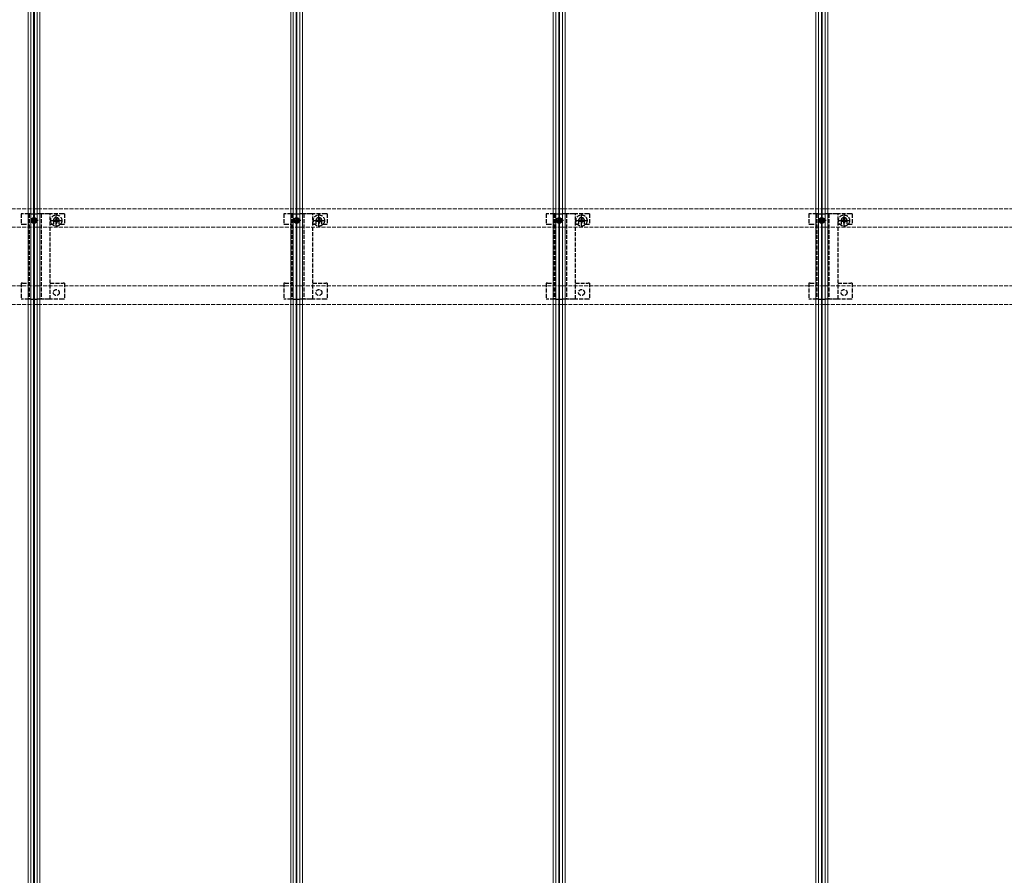
# Model space of a CAD drawing. Units: millimetres. Extents: x 0 to 8410, y 0 to 5940.
# Drawn here: x 2014 to 2764, y 3871 to 4523 of the extents above; entities that cross this region are included whole.
import ezdxf

# ---------------------------------------------------------------- set-up
doc = ezdxf.new("R2010")
doc.units = ezdxf.units.MM
doc.linetypes.add('YCENTER_1', pattern=[13, 10, -1, 1, -1])
doc.linetypes.add('YHIDDEN_1', pattern=[4, 3, -1])
doc.layers.add('YKK_12', color=2, linetype='Continuous', lineweight=13)
doc.layers.add('YKK_13', color=4, linetype='Continuous', lineweight=30)

msp = doc.modelspace()

# ---------------------------------------------------------------- linework, layer by layer
at = {"layer": 'YKK_12'}
for p, q in [((2020, 5240), (2020, 3450)), ((2022, 5240), (2022, 3450)), ((2024.2, 5240), (2024.2, 3450)), ((2024.5, 5240), (2024.5, 3450)), ((2024.8, 5240), (2024.8, 3450)), ((2027, 5240), (2027, 3450)), ((2027, 5240), (2027, 3450)), ((2029, 5240), (2029, 3450)), ((2220, 5240), (2220, 3450)), ((2222, 5240), (2222, 3450)), ((2224.2, 5240), (2224.2, 3450)), ((2224.5, 5240), (2224.5, 3450)), ((2224.8, 5240), (2224.8, 3450)), ((2227, 5240), (2227, 3450)), ((2227, 5240), (2227, 3450)), ((2229, 5240), (2229, 3450)), ((2420, 5240), (2420, 3450)), ((2422, 5240), (2422, 3450)), ((2424.2, 5240), (2424.2, 3450)), ((2424.5, 5240), (2424.5, 3450)), ((2424.8, 5240), (2424.8, 3450)), ((2427, 5240), (2427, 3450)), ((2427, 5240), (2427, 3450)), ((2429, 5240), (2429, 3450)), ((2620, 5240), (2620, 3450)), ((2622, 5240), (2622, 3450)), ((2624.2, 5240), (2624.2, 3450)), ((2624.5, 5240), (2624.5, 3450)), ((2624.8, 5240), (2624.8, 3450)), ((2627, 5240), (2627, 3450)), ((2627, 5240), (2627, 3450)), ((2629, 5240), (2629, 3450))]:
    msp.add_line(p, q, dxfattribs=at)
at = {"layer": 'YKK_12', "linetype": 'YHIDDEN_1'}
for p, q in [((4818.5, 4378.9), (1230.5, 4378.9)), ((4818.5, 4364.9), (1230.5, 4364.9)), ((4818.5, 4320.1), (1230.5, 4320.1)), ((4818.5, 4306.1), (1230.5, 4306.1))]:
    msp.add_line(p, q, dxfattribs=at)
at = {"layer": 'YKK_13', "linetype": 'YHIDDEN_1'}
for p, q in [((2014.7, 4374.9), (2014.7, 4367.1)), ((2015.7, 4374.9), (2014.7, 4374.9)), ((2020.6, 4374.9), (2015.7, 4374.9)), ((2020.6, 4374.9), (2020.6, 4310.1)), ((2020.85, 4374.9), (2020.6, 4374.9)), ((2020.85, 4374.9), (2020.85, 4310.1)), ((2021.15, 4374.9), (2020.85, 4374.9)), ((2022, 4374.9), (2021.15, 4374.9)), ((2028.65, 4374.9), (2027, 4374.9)), ((2029.95, 4374.9), (2028.65, 4374.9)), ((2029.95, 4374.9), (2029.95, 4310.1)), ((2030.4, 4374.9), (2029.95, 4374.9)), ((2031.21, 4374.9), (2030.4, 4374.9)), ((2032.11, 4374.9), (2031.21, 4374.9)), ((2035.57, 4374.9), (2032.11, 4374.9)), ((2036.9, 4374.9), (2035.57, 4374.9)), ((2036.9, 4310.1), (2036.9, 4374.9)), ((2046.7, 4374.9), (2036.9, 4374.9)), ((2047.7, 4374.9), (2046.7, 4374.9)), ((2047.7, 4374.9), (2047.7, 4367.1)), ((2214.7, 4374.9), (2214.7, 4367.1)), ((2215.7, 4374.9), (2214.7, 4374.9)), ((2220.6, 4374.9), (2215.7, 4374.9)), ((2220.6, 4374.9), (2220.6, 4310.1)), ((2220.85, 4374.9), (2220.6, 4374.9)), ((2220.85, 4374.9), (2220.85, 4310.1)), ((2221.15, 4374.9), (2220.85, 4374.9)), ((2222, 4374.9), (2221.15, 4374.9)), ((2228.65, 4374.9), (2227, 4374.9)), ((2229.95, 4374.9), (2228.65, 4374.9)), ((2229.95, 4374.9), (2229.95, 4310.1)), ((2230.4, 4374.9), (2229.95, 4374.9)), ((2231.21, 4374.9), (2230.4, 4374.9)), ((2232.11, 4374.9), (2231.21, 4374.9)), ((2235.57, 4374.9), (2232.11, 4374.9)), ((2236.9, 4374.9), (2235.57, 4374.9)), ((2236.9, 4310.1), (2236.9, 4374.9)), ((2246.7, 4374.9), (2236.9, 4374.9)), ((2247.7, 4374.9), (2246.7, 4374.9)), ((2247.7, 4374.9), (2247.7, 4367.1)), ((2414.7, 4374.9), (2414.7, 4367.1)), ((2415.7, 4374.9), (2414.7, 4374.9)), ((2420.6, 4374.9), (2415.7, 4374.9)), ((2420.6, 4374.9), (2420.6, 4310.1)), ((2420.85, 4374.9), (2420.6, 4374.9)), ((2420.85, 4374.9), (2420.85, 4310.1)), ((2421.15, 4374.9), (2420.85, 4374.9)), ((2422, 4374.9), (2421.15, 4374.9)), ((2428.65, 4374.9), (2427, 4374.9)), ((2429.95, 4374.9), (2428.65, 4374.9)), ((2429.95, 4374.9), (2429.95, 4310.1)), ((2430.4, 4374.9), (2429.95, 4374.9)), ((2431.21, 4374.9), (2430.4, 4374.9)), ((2432.11, 4374.9), (2431.21, 4374.9)), ((2435.57, 4374.9), (2432.11, 4374.9)), ((2436.9, 4374.9), (2435.57, 4374.9)), ((2436.9, 4310.1), (2436.9, 4374.9)), ((2446.7, 4374.9), (2436.9, 4374.9)), ((2447.7, 4374.9), (2446.7, 4374.9)), ((2447.7, 4374.9), (2447.7, 4367.1)), ((2614.7, 4374.9), (2614.7, 4367.1)), ((2615.7, 4374.9), (2614.7, 4374.9)), ((2620.6, 4374.9), (2615.7, 4374.9)), ((2620.6, 4374.9), (2620.6, 4310.1)), ((2620.85, 4374.9), (2620.6, 4374.9)), ((2620.85, 4374.9), (2620.85, 4310.1)), ((2621.15, 4374.9), (2620.85, 4374.9)), ((2622, 4374.9), (2621.15, 4374.9)), ((2628.65, 4374.9), (2627, 4374.9)), ((2629.95, 4374.9), (2628.65, 4374.9)), ((2629.95, 4374.9), (2629.95, 4310.1)), ((2630.4, 4374.9), (2629.95, 4374.9)), ((2631.21, 4374.9), (2630.4, 4374.9)), ((2632.11, 4374.9), (2631.21, 4374.9)), ((2635.57, 4374.9), (2632.11, 4374.9)), ((2636.9, 4374.9), (2635.57, 4374.9)), ((2636.9, 4310.1), (2636.9, 4374.9)), ((2646.7, 4374.9), (2636.9, 4374.9)), ((2647.7, 4374.9), (2646.7, 4374.9)), ((2647.7, 4374.9), (2647.7, 4367.1)), ((2014.7, 4367.1), (2015.7, 4367.1)), ((2015.7, 4367.1), (2020.6, 4367.1)), ((2036.9, 4367.1), (2039.25, 4367.1)), ((2039.25, 4369.9), (2039.25, 4367.1)), ((2039.42, 4370.25), (2039.42, 4369.55)), ((2039.42, 4370.25), (2040.65, 4370.25)), ((2039.42, 4369.55), (2040.65, 4369.55)), ((2041.15, 4371.98), (2041.85, 4371.98)), ((2041.15, 4371.98), (2041.15, 4370.75)), ((2041.15, 4369.05), (2041.15, 4367.83)), ((2041.15, 4367.83), (2041.85, 4367.83)), ((2041.85, 4371.98), (2041.85, 4370.75)), ((2041.85, 4369.05), (2041.85, 4367.83)), ((2042.35, 4370.25), (2043.57, 4370.25)), ((2042.35, 4369.55), (2043.57, 4369.55)), ((2043.57, 4370.25), (2043.57, 4369.55)), ((2043.75, 4367.1), (2043.75, 4369.9)), ((2043.75, 4367.1), (2046.7, 4367.1)), ((2046.7, 4367.1), (2047.7, 4367.1)), ((2214.7, 4367.1), (2215.7, 4367.1)), ((2215.7, 4367.1), (2220.6, 4367.1)), ((2236.9, 4367.1), (2239.25, 4367.1)), ((2239.25, 4369.9), (2239.25, 4367.1)), ((2239.42, 4370.25), (2239.42, 4369.55)), ((2239.42, 4370.25), (2240.65, 4370.25)), ((2239.42, 4369.55), (2240.65, 4369.55)), ((2241.15, 4371.98), (2241.85, 4371.98)), ((2241.15, 4371.98), (2241.15, 4370.75)), ((2241.15, 4369.05), (2241.15, 4367.83)), ((2241.15, 4367.83), (2241.85, 4367.83)), ((2241.85, 4371.98), (2241.85, 4370.75)), ((2241.85, 4369.05), (2241.85, 4367.83)), ((2242.35, 4370.25), (2243.57, 4370.25)), ((2242.35, 4369.55), (2243.57, 4369.55)), ((2243.57, 4370.25), (2243.57, 4369.55)), ((2243.75, 4367.1), (2243.75, 4369.9)), ((2243.75, 4367.1), (2246.7, 4367.1)), ((2246.7, 4367.1), (2247.7, 4367.1)), ((2414.7, 4367.1), (2415.7, 4367.1)), ((2415.7, 4367.1), (2420.6, 4367.1)), ((2436.9, 4367.1), (2439.25, 4367.1)), ((2439.25, 4369.9), (2439.25, 4367.1)), ((2439.42, 4370.25), (2439.42, 4369.55)), ((2439.42, 4370.25), (2440.65, 4370.25)), ((2439.42, 4369.55), (2440.65, 4369.55)), ((2441.15, 4371.98), (2441.85, 4371.98)), ((2441.15, 4371.98), (2441.15, 4370.75)), ((2441.15, 4369.05), (2441.15, 4367.83)), ((2441.15, 4367.83), (2441.85, 4367.83)), ((2441.85, 4371.98), (2441.85, 4370.75)), ((2441.85, 4369.05), (2441.85, 4367.83)), ((2442.35, 4370.25), (2443.57, 4370.25)), ((2442.35, 4369.55), (2443.57, 4369.55)), ((2443.57, 4370.25), (2443.57, 4369.55)), ((2443.75, 4367.1), (2443.75, 4369.9)), ((2443.75, 4367.1), (2446.7, 4367.1)), ((2446.7, 4367.1), (2447.7, 4367.1)), ((2614.7, 4367.1), (2615.7, 4367.1)), ((2615.7, 4367.1), (2620.6, 4367.1)), ((2636.9, 4367.1), (2639.25, 4367.1)), ((2639.25, 4369.9), (2639.25, 4367.1)), ((2639.42, 4370.25), (2639.42, 4369.55)), ((2639.42, 4370.25), (2640.65, 4370.25)), ((2639.42, 4369.55), (2640.65, 4369.55)), ((2641.15, 4371.98), (2641.85, 4371.98)), ((2641.15, 4371.98), (2641.15, 4370.75)), ((2641.15, 4369.05), (2641.15, 4367.83)), ((2641.15, 4367.83), (2641.85, 4367.83)), ((2641.85, 4371.98), (2641.85, 4370.75)), ((2641.85, 4369.05), (2641.85, 4367.83)), ((2642.35, 4370.25), (2643.57, 4370.25)), ((2642.35, 4369.55), (2643.57, 4369.55)), ((2643.57, 4370.25), (2643.57, 4369.55)), ((2643.75, 4367.1), (2643.75, 4369.9)), ((2643.75, 4367.1), (2646.7, 4367.1)), ((2646.7, 4367.1), (2647.7, 4367.1)), ((2014.7, 4322.1), (2014.7, 4310.1)), ((2015.7, 4322.1), (2014.7, 4322.1)), ((2015.7, 4322.1), (2020.6, 4322.1)), ((2036.9, 4322.1), (2046.7, 4322.1)), ((2047.7, 4322.1), (2046.7, 4322.1)), ((2047.7, 4322.1), (2047.7, 4310.1)), ((2214.7, 4322.1), (2214.7, 4310.1)), ((2215.7, 4322.1), (2214.7, 4322.1)), ((2215.7, 4322.1), (2220.6, 4322.1)), ((2236.9, 4322.1), (2246.7, 4322.1)), ((2247.7, 4322.1), (2246.7, 4322.1)), ((2247.7, 4322.1), (2247.7, 4310.1)), ((2414.7, 4322.1), (2414.7, 4310.1)), ((2415.7, 4322.1), (2414.7, 4322.1)), ((2415.7, 4322.1), (2420.6, 4322.1)), ((2436.9, 4322.1), (2446.7, 4322.1)), ((2447.7, 4322.1), (2446.7, 4322.1)), ((2447.7, 4322.1), (2447.7, 4310.1)), ((2614.7, 4322.1), (2614.7, 4310.1)), ((2615.7, 4322.1), (2614.7, 4322.1)), ((2615.7, 4322.1), (2620.6, 4322.1)), ((2636.9, 4322.1), (2646.7, 4322.1)), ((2647.7, 4322.1), (2646.7, 4322.1)), ((2647.7, 4322.1), (2647.7, 4310.1)), ((2015.7, 4310.1), (2014.7, 4310.1)), ((2020.6, 4310.1), (2015.7, 4310.1)), ((2020.85, 4310.1), (2020.6, 4310.1)), ((2021.15, 4310.1), (2020.85, 4310.1)), ((2022, 4310.1), (2021.15, 4310.1)), ((2028.65, 4310.1), (2027, 4310.1)), ((2029.95, 4310.1), (2028.65, 4310.1)), ((2030.4, 4310.1), (2029.95, 4310.1)), ((2031.21, 4310.1), (2030.4, 4310.1)), ((2032.11, 4310.1), (2031.21, 4310.1)), ((2035.57, 4310.1), (2032.11, 4310.1)), ((2036.9, 4310.1), (2035.57, 4310.1)), ((2046.7, 4310.1), (2036.9, 4310.1)), ((2047.7, 4310.1), (2046.7, 4310.1)), ((2215.7, 4310.1), (2214.7, 4310.1)), ((2220.6, 4310.1), (2215.7, 4310.1)), ((2220.85, 4310.1), (2220.6, 4310.1)), ((2221.15, 4310.1), (2220.85, 4310.1)), ((2222, 4310.1), (2221.15, 4310.1)), ((2228.65, 4310.1), (2227, 4310.1)), ((2229.95, 4310.1), (2228.65, 4310.1)), ((2230.4, 4310.1), (2229.95, 4310.1)), ((2231.21, 4310.1), (2230.4, 4310.1)), ((2232.11, 4310.1), (2231.21, 4310.1)), ((2235.57, 4310.1), (2232.11, 4310.1)), ((2236.9, 4310.1), (2235.57, 4310.1)), ((2246.7, 4310.1), (2236.9, 4310.1)), ((2247.7, 4310.1), (2246.7, 4310.1)), ((2415.7, 4310.1), (2414.7, 4310.1)), ((2420.6, 4310.1), (2415.7, 4310.1)), ((2420.85, 4310.1), (2420.6, 4310.1)), ((2421.15, 4310.1), (2420.85, 4310.1)), ((2422, 4310.1), (2421.15, 4310.1)), ((2428.65, 4310.1), (2427, 4310.1)), ((2429.95, 4310.1), (2428.65, 4310.1)), ((2430.4, 4310.1), (2429.95, 4310.1)), ((2431.21, 4310.1), (2430.4, 4310.1)), ((2432.11, 4310.1), (2431.21, 4310.1)), ((2435.57, 4310.1), (2432.11, 4310.1)), ((2436.9, 4310.1), (2435.57, 4310.1)), ((2446.7, 4310.1), (2436.9, 4310.1)), ((2447.7, 4310.1), (2446.7, 4310.1)), ((2615.7, 4310.1), (2614.7, 4310.1)), ((2620.6, 4310.1), (2615.7, 4310.1)), ((2620.85, 4310.1), (2620.6, 4310.1)), ((2621.15, 4310.1), (2620.85, 4310.1)), ((2622, 4310.1), (2621.15, 4310.1)), ((2628.65, 4310.1), (2627, 4310.1)), ((2629.95, 4310.1), (2628.65, 4310.1)), ((2630.4, 4310.1), (2629.95, 4310.1)), ((2631.21, 4310.1), (2630.4, 4310.1)), ((2632.11, 4310.1), (2631.21, 4310.1)), ((2635.57, 4310.1), (2632.11, 4310.1)), ((2636.9, 4310.1), (2635.57, 4310.1)), ((2646.7, 4310.1), (2636.9, 4310.1)), ((2647.7, 4310.1), (2646.7, 4310.1))]:
    msp.add_line(p, q, dxfattribs=at)
at = {"layer": 'YKK_13'}
for p, q in [((2022, 4374.9), (2027, 4374.9)), ((2222, 4374.9), (2227, 4374.9)), ((2422, 4374.9), (2427, 4374.9)), ((2622, 4374.9), (2627, 4374.9)), ((2022.79, 4370.27), (2023.63, 4370.28)), ((2022.79, 4370.27), (2023.75, 4370.17)), ((2022.79, 4369.53), (2023.75, 4369.63)), ((2022.79, 4369.53), (2023.63, 4369.52)), ((2023.96, 4370.44), (2023.63, 4370.29)), ((2023.63, 4370.28), (2023.75, 4370.17)), ((2023.63, 4369.52), (2023.75, 4369.63)), ((2023.96, 4369.36), (2023.63, 4369.51)), ((2023.75, 4370.17), (2024.08, 4370.32)), ((2023.75, 4369.63), (2024.08, 4369.48)), ((2023.96, 4370.44), (2024.11, 4370.77)), ((2023.96, 4370.44), (2024.08, 4370.32)), ((2023.96, 4369.36), (2024.08, 4369.48)), ((2023.96, 4369.36), (2024.11, 4369.03)), ((2024.23, 4370.65), (2024.08, 4370.32)), ((2024.23, 4369.15), (2024.08, 4369.48)), ((2024.13, 4371.61), (2024.12, 4370.77)), ((2024.12, 4370.77), (2024.23, 4370.65)), ((2024.12, 4369.03), (2024.23, 4369.15)), ((2024.13, 4368.19), (2024.12, 4369.03)), ((2024.13, 4371.61), (2024.23, 4370.65)), ((2024.13, 4368.19), (2024.23, 4369.15)), ((2024.87, 4371.61), (2024.77, 4370.65)), ((2024.77, 4370.65), (2024.89, 4370.77)), ((2024.77, 4370.65), (2024.92, 4370.32)), ((2024.77, 4369.15), (2024.92, 4369.48)), ((2024.87, 4368.19), (2024.77, 4369.15)), ((2024.77, 4369.15), (2024.89, 4369.03)), ((2024.87, 4371.61), (2024.88, 4370.77)), ((2024.87, 4368.19), (2024.88, 4369.03)), ((2025.04, 4370.44), (2024.89, 4370.77)), ((2025.04, 4369.36), (2024.89, 4369.03)), ((2025.04, 4370.44), (2024.92, 4370.32)), ((2025.25, 4370.17), (2024.92, 4370.32)), ((2025.25, 4369.63), (2024.92, 4369.48)), ((2025.04, 4369.36), (2024.92, 4369.48)), ((2025.04, 4370.44), (2025.37, 4370.29)), ((2025.04, 4369.36), (2025.37, 4369.51)), ((2025.25, 4370.17), (2025.37, 4370.29)), ((2026.21, 4370.27), (2025.25, 4370.17)), ((2025.25, 4369.63), (2025.37, 4369.51)), ((2026.21, 4369.53), (2025.25, 4369.63)), ((2026.21, 4370.27), (2025.37, 4370.28)), ((2026.21, 4369.53), (2025.37, 4369.52)), ((2222.79, 4370.27), (2223.63, 4370.28)), ((2222.79, 4370.27), (2223.75, 4370.17)), ((2222.79, 4369.53), (2223.75, 4369.63)), ((2222.79, 4369.53), (2223.63, 4369.52)), ((2223.96, 4370.44), (2223.63, 4370.29)), ((2223.63, 4370.28), (2223.75, 4370.17)), ((2223.63, 4369.52), (2223.75, 4369.63)), ((2223.96, 4369.36), (2223.63, 4369.51)), ((2223.75, 4370.17), (2224.08, 4370.32)), ((2223.75, 4369.63), (2224.08, 4369.48)), ((2223.96, 4370.44), (2224.11, 4370.77)), ((2223.96, 4370.44), (2224.08, 4370.32)), ((2223.96, 4369.36), (2224.08, 4369.48)), ((2223.96, 4369.36), (2224.11, 4369.03)), ((2224.23, 4370.65), (2224.08, 4370.32)), ((2224.23, 4369.15), (2224.08, 4369.48)), ((2224.13, 4371.61), (2224.12, 4370.77)), ((2224.12, 4370.77), (2224.23, 4370.65)), ((2224.12, 4369.03), (2224.23, 4369.15)), ((2224.13, 4368.19), (2224.12, 4369.03)), ((2224.13, 4371.61), (2224.23, 4370.65)), ((2224.13, 4368.19), (2224.23, 4369.15)), ((2224.87, 4371.61), (2224.77, 4370.65)), ((2224.77, 4370.65), (2224.89, 4370.77)), ((2224.77, 4370.65), (2224.92, 4370.32)), ((2224.77, 4369.15), (2224.92, 4369.48)), ((2224.87, 4368.19), (2224.77, 4369.15)), ((2224.77, 4369.15), (2224.89, 4369.03)), ((2224.87, 4371.61), (2224.88, 4370.77)), ((2224.87, 4368.19), (2224.88, 4369.03)), ((2225.04, 4370.44), (2224.89, 4370.77)), ((2225.04, 4369.36), (2224.89, 4369.03)), ((2225.04, 4370.44), (2224.92, 4370.32)), ((2225.25, 4370.17), (2224.92, 4370.32)), ((2225.25, 4369.63), (2224.92, 4369.48)), ((2225.04, 4369.36), (2224.92, 4369.48)), ((2225.04, 4370.44), (2225.37, 4370.29)), ((2225.04, 4369.36), (2225.37, 4369.51)), ((2225.25, 4370.17), (2225.37, 4370.29)), ((2226.21, 4370.27), (2225.25, 4370.17)), ((2225.25, 4369.63), (2225.37, 4369.51)), ((2226.21, 4369.53), (2225.25, 4369.63)), ((2226.21, 4370.27), (2225.37, 4370.28)), ((2226.21, 4369.53), (2225.37, 4369.52)), ((2422.79, 4370.27), (2423.63, 4370.28)), ((2422.79, 4370.27), (2423.75, 4370.17)), ((2422.79, 4369.53), (2423.75, 4369.63)), ((2422.79, 4369.53), (2423.63, 4369.52)), ((2423.96, 4370.44), (2423.63, 4370.29)), ((2423.63, 4370.28), (2423.75, 4370.17)), ((2423.63, 4369.52), (2423.75, 4369.63)), ((2423.96, 4369.36), (2423.63, 4369.51)), ((2423.75, 4370.17), (2424.08, 4370.32)), ((2423.75, 4369.63), (2424.08, 4369.48)), ((2423.96, 4370.44), (2424.11, 4370.77)), ((2423.96, 4370.44), (2424.08, 4370.32)), ((2423.96, 4369.36), (2424.08, 4369.48)), ((2423.96, 4369.36), (2424.11, 4369.03)), ((2424.23, 4370.65), (2424.08, 4370.32)), ((2424.23, 4369.15), (2424.08, 4369.48)), ((2424.13, 4371.61), (2424.12, 4370.77)), ((2424.12, 4370.77), (2424.23, 4370.65)), ((2424.12, 4369.03), (2424.23, 4369.15)), ((2424.13, 4368.19), (2424.12, 4369.03)), ((2424.13, 4371.61), (2424.23, 4370.65)), ((2424.13, 4368.19), (2424.23, 4369.15)), ((2424.87, 4371.61), (2424.77, 4370.65)), ((2424.77, 4370.65), (2424.89, 4370.77)), ((2424.77, 4370.65), (2424.92, 4370.32)), ((2424.77, 4369.15), (2424.92, 4369.48)), ((2424.87, 4368.19), (2424.77, 4369.15)), ((2424.77, 4369.15), (2424.89, 4369.03)), ((2424.87, 4371.61), (2424.88, 4370.77)), ((2424.87, 4368.19), (2424.88, 4369.03)), ((2425.04, 4370.44), (2424.89, 4370.77)), ((2425.04, 4369.36), (2424.89, 4369.03)), ((2425.04, 4370.44), (2424.92, 4370.32)), ((2425.25, 4370.17), (2424.92, 4370.32)), ((2425.25, 4369.63), (2424.92, 4369.48)), ((2425.04, 4369.36), (2424.92, 4369.48)), ((2425.04, 4370.44), (2425.37, 4370.29)), ((2425.04, 4369.36), (2425.37, 4369.51)), ((2425.25, 4370.17), (2425.37, 4370.29)), ((2426.21, 4370.27), (2425.25, 4370.17)), ((2425.25, 4369.63), (2425.37, 4369.51)), ((2426.21, 4369.53), (2425.25, 4369.63)), ((2426.21, 4370.27), (2425.37, 4370.28)), ((2426.21, 4369.53), (2425.37, 4369.52)), ((2622.79, 4370.27), (2623.63, 4370.28)), ((2622.79, 4370.27), (2623.75, 4370.17)), ((2622.79, 4369.53), (2623.75, 4369.63)), ((2622.79, 4369.53), (2623.63, 4369.52)), ((2623.96, 4370.44), (2623.63, 4370.29)), ((2623.63, 4370.28), (2623.75, 4370.17)), ((2623.63, 4369.52), (2623.75, 4369.63)), ((2623.96, 4369.36), (2623.63, 4369.51)), ((2623.75, 4370.17), (2624.08, 4370.32)), ((2623.75, 4369.63), (2624.08, 4369.48)), ((2623.96, 4370.44), (2624.11, 4370.77)), ((2623.96, 4370.44), (2624.08, 4370.32)), ((2623.96, 4369.36), (2624.08, 4369.48)), ((2623.96, 4369.36), (2624.11, 4369.03)), ((2624.23, 4370.65), (2624.08, 4370.32)), ((2624.23, 4369.15), (2624.08, 4369.48)), ((2624.13, 4371.61), (2624.12, 4370.77)), ((2624.12, 4370.77), (2624.23, 4370.65)), ((2624.12, 4369.03), (2624.23, 4369.15)), ((2624.13, 4368.19), (2624.12, 4369.03)), ((2624.13, 4371.61), (2624.23, 4370.65)), ((2624.13, 4368.19), (2624.23, 4369.15)), ((2624.87, 4371.61), (2624.77, 4370.65)), ((2624.77, 4370.65), (2624.89, 4370.77)), ((2624.77, 4370.65), (2624.92, 4370.32)), ((2624.77, 4369.15), (2624.92, 4369.48)), ((2624.87, 4368.19), (2624.77, 4369.15)), ((2624.77, 4369.15), (2624.89, 4369.03)), ((2624.87, 4371.61), (2624.88, 4370.77)), ((2624.87, 4368.19), (2624.88, 4369.03)), ((2625.04, 4370.44), (2624.89, 4370.77)), ((2625.04, 4369.36), (2624.89, 4369.03)), ((2625.04, 4370.44), (2624.92, 4370.32)), ((2625.25, 4370.17), (2624.92, 4370.32)), ((2625.25, 4369.63), (2624.92, 4369.48)), ((2625.04, 4369.36), (2624.92, 4369.48)), ((2625.04, 4370.44), (2625.37, 4370.29)), ((2625.04, 4369.36), (2625.37, 4369.51)), ((2625.25, 4370.17), (2625.37, 4370.29)), ((2626.21, 4370.27), (2625.25, 4370.17)), ((2625.25, 4369.63), (2625.37, 4369.51)), ((2626.21, 4369.53), (2625.25, 4369.63)), ((2626.21, 4370.27), (2625.37, 4370.28)), ((2626.21, 4369.53), (2625.37, 4369.52)), ((2022, 4310.1), (2027, 4310.1)), ((2222, 4310.1), (2227, 4310.1)), ((2422, 4310.1), (2427, 4310.1)), ((2622, 4310.1), (2627, 4310.1))]:
    msp.add_line(p, q, dxfattribs=at)
at = {"layer": 'YKK_13', "linetype": 'YCENTER_1', "ltscale": 0.5}
for p, q in [((2024.5, 4373.15), (2024.5, 4366.65)), ((2041.5, 4365.35), (2041.5, 4374.45)), ((2224.5, 4373.15), (2224.5, 4366.65)), ((2241.5, 4365.35), (2241.5, 4374.45)), ((2424.5, 4373.15), (2424.5, 4366.65)), ((2441.5, 4365.35), (2441.5, 4374.45)), ((2624.5, 4373.15), (2624.5, 4366.65)), ((2641.5, 4365.35), (2641.5, 4374.45)), ((2027.75, 4369.9), (2021.25, 4369.9)), ((2036.95, 4369.9), (2046.05, 4369.9)), ((2227.75, 4369.9), (2221.25, 4369.9)), ((2236.95, 4369.9), (2246.05, 4369.9)), ((2427.75, 4369.9), (2421.25, 4369.9)), ((2436.95, 4369.9), (2446.05, 4369.9)), ((2627.75, 4369.9), (2621.25, 4369.9)), ((2636.95, 4369.9), (2646.05, 4369.9))]:
    msp.add_line(p, q, dxfattribs=at)
at = {"layer": 'YKK_13'}
for centre, radius in [((2024.5, 4369.9), 2.25), ((2224.5, 4369.9), 2.25), ((2424.5, 4369.9), 2.25), ((2624.5, 4369.9), 2.25), ((2024.5, 4369.9), 1.75), ((2224.5, 4369.9), 1.75), ((2424.5, 4369.9), 1.75), ((2624.5, 4369.9), 1.75)]:
    msp.add_circle(centre, radius, dxfattribs=at)
at = {"layer": 'YKK_13', "linetype": 'YHIDDEN_1'}
for centre, radius in [((2041.5, 4369.9), 4.25), ((2241.5, 4369.9), 4.25), ((2441.5, 4369.9), 4.25), ((2641.5, 4369.9), 4.25), ((2041.5, 4315.1), 2.25), ((2241.5, 4315.1), 2.25), ((2441.5, 4315.1), 2.25), ((2641.5, 4315.1), 2.25)]:
    msp.add_circle(centre, radius, dxfattribs=at)
for centre, radius, start, end in [((2041.5, 4369.9), 2.25, 0, 180), ((2241.5, 4369.9), 2.25, 0, 180), ((2441.5, 4369.9), 2.25, 0, 180), ((2641.5, 4369.9), 2.25, 0, 180), ((2040.65, 4370.75), 0.5, 270, 0), ((2040.65, 4369.05), 0.5, 0, 90), ((2042.35, 4370.75), 0.5, 180, 270), ((2042.35, 4369.05), 0.5, 90, 180), ((2240.65, 4370.75), 0.5, 270, 0), ((2240.65, 4369.05), 0.5, 0, 90), ((2242.35, 4370.75), 0.5, 180, 270), ((2242.35, 4369.05), 0.5, 90, 180), ((2440.65, 4370.75), 0.5, 270, 0), ((2440.65, 4369.05), 0.5, 0, 90), ((2442.35, 4370.75), 0.5, 180, 270), ((2442.35, 4369.05), 0.5, 90, 180), ((2640.65, 4370.75), 0.5, 270, 0), ((2640.65, 4369.05), 0.5, 0, 90), ((2642.35, 4370.75), 0.5, 180, 270), ((2642.35, 4369.05), 0.5, 90, 180)]:
    msp.add_arc(centre, radius, start, end, dxfattribs=at)
at = {"layer": 'YKK_13'}
for centre, radius, start, end in [((2024.5, 4369.9), 1.75, 167.84165, 192.15875), ((2024.5, 4369.9), 0.932, 162.33383, 197.6669), ((2024.5, 4369.9), 1.75, 77.84053, 102.1594), ((2024.5, 4369.9), 1.75, 257.84061, 282.15931), ((2024.5, 4369.9), 0.932, 72.33232, 107.66759), ((2024.5, 4369.9), 0.932, 252.33255, 287.66736), ((2024.5, 4369.9), 0.932, 342.33388, 17.66539), ((2024.5, 4369.9), 1.75, 347.84042, 12.15918), ((2224.5, 4369.9), 1.75, 167.84165, 192.15875), ((2224.5, 4369.9), 0.932, 162.33383, 197.6669), ((2224.5, 4369.9), 1.75, 77.84053, 102.1594), ((2224.5, 4369.9), 1.75, 257.84061, 282.15931), ((2224.5, 4369.9), 0.932, 72.33232, 107.66759), ((2224.5, 4369.9), 0.932, 252.33255, 287.66736), ((2224.5, 4369.9), 0.932, 342.33388, 17.66539), ((2224.5, 4369.9), 1.75, 347.84042, 12.15918), ((2424.5, 4369.9), 1.75, 167.84165, 192.15875), ((2424.5, 4369.9), 0.932, 162.33383, 197.6669), ((2424.5, 4369.9), 1.75, 77.84053, 102.1594), ((2424.5, 4369.9), 1.75, 257.84061, 282.15931), ((2424.5, 4369.9), 0.932, 72.33232, 107.66759), ((2424.5, 4369.9), 0.932, 252.33255, 287.66736), ((2424.5, 4369.9), 0.932, 342.33388, 17.66539), ((2424.5, 4369.9), 1.75, 347.84042, 12.15918), ((2624.5, 4369.9), 1.75, 167.84165, 192.15875), ((2624.5, 4369.9), 0.932, 162.33383, 197.6669), ((2624.5, 4369.9), 1.75, 77.84053, 102.1594), ((2624.5, 4369.9), 1.75, 257.84061, 282.15931), ((2624.5, 4369.9), 0.932, 72.33232, 107.66759), ((2624.5, 4369.9), 0.932, 252.33255, 287.66736), ((2624.5, 4369.9), 0.932, 342.33388, 17.66539), ((2624.5, 4369.9), 1.75, 347.84042, 12.15918)]:
    msp.add_arc(centre, radius, start, end, dxfattribs=at)

doc.saveas('drawing.dxf')
